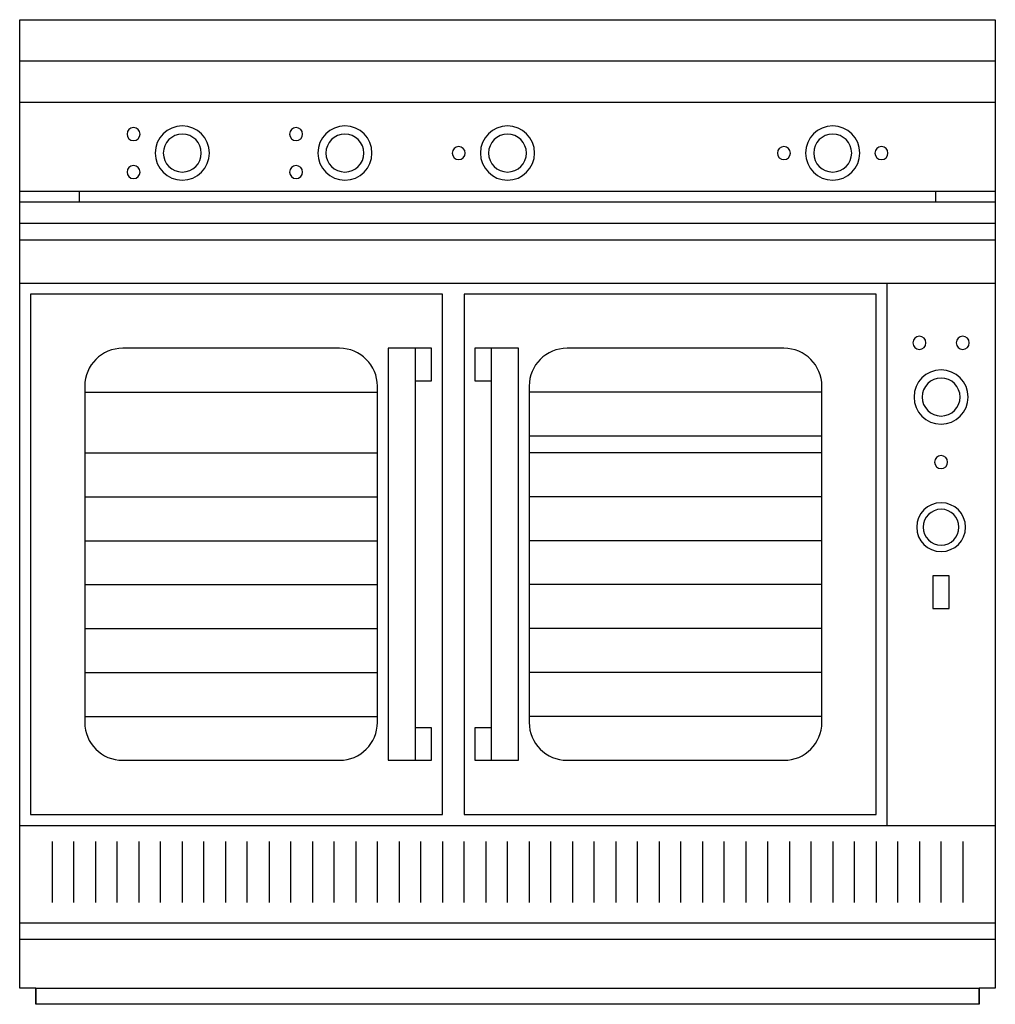
# Model space of a CAD drawing. Extents: x 0 to 900, y 0 to 908.
import ezdxf

# ---------------------------------------------------------------- set-up
doc = ezdxf.new("R2010")
doc.units = 0
doc.layers.add('MODEL-73CONTINUOUS', color=1, linetype='CONTINUOUS')

msp = doc.modelspace()

# ---------------------------------------------------------------- linework, layer by layer
at = {"layer": 'MODEL-73CONTINUOUS', "color": 1, "linetype": 'CONTINUOUS'}
for p, q in [((0, 690), (0, 908)), ((0, 908), (900, 908)), ((900, 908), (900, 15)), ((0, 870), (900, 870)), ((0, 832), (900, 832)), ((0, 750), (900, 750)), ((55, 750), (55, 740)), ((845, 740), (845, 750)), ((0, 740), (900, 740)), ((900, 720), (0, 720)), ((0, 705), (900, 705)), ((0, 165), (0, 690)), ((0, 665), (900, 665)), ((800, 665), (800, 165)), ((390, 655), (10, 655)), ((10, 655), (10, 175)), ((390, 175), (390, 655)), ((790, 655), (410, 655)), ((410, 655), (410, 175)), ((790, 175), (790, 655)), ((295, 605), (95, 605)), ((365, 605), (340, 605)), ((340, 605), (340, 225)), ((365, 225), (365, 605)), ((380, 605), (365, 605)), ((380, 575), (380, 605)), ((435, 605), (420, 605)), ((420, 605), (420, 575)), ((460, 605), (435, 605)), ((435, 605), (435, 225)), ((460, 225), (460, 605)), ((705, 605), (505, 605)), ((365, 575), (380, 575)), ((420, 575), (435, 575)), ((60, 570), (60, 260)), ((60, 564.5), (330, 564.5)), ((330, 260), (330, 570)), ((470, 570), (470, 260)), ((740, 564.5), (470, 564.5)), ((740, 260), (740, 570)), ((740, 524), (470, 524)), ((60, 508.5), (330, 508.5)), ((740, 508.5), (470, 508.5)), ((60, 468), (330, 468)), ((740, 468), (470, 468)), ((60, 427.5), (330, 427.5)), ((740, 427.5), (470, 427.5)), ((857.5, 395), (842.5, 395)), ((842.5, 395), (842.5, 365)), ((857.5, 365), (857.5, 395)), ((60, 387), (330, 387)), ((740, 387), (470, 387)), ((842.5, 365), (857.5, 365)), ((60, 346.5), (330, 346.5)), ((740, 346.5), (470, 346.5)), ((60, 306), (330, 306)), ((740, 306), (470, 306)), ((60, 265.5), (330, 265.5)), ((740, 265.5), (470, 265.5)), ((380, 255), (365, 255)), ((380, 225), (380, 255)), ((435, 255), (420, 255)), ((420, 255), (420, 225)), ((95, 225), (295, 225)), ((340, 225), (365, 225)), ((365, 225), (380, 225)), ((420, 225), (435, 225)), ((435, 225), (460, 225)), ((505, 225), (705, 225)), ((10, 175), (390, 175)), ((410, 175), (790, 175)), ((0, 165), (900, 165)), ((0, 15), (0, 165)), ((30, 150), (30, 94)), ((50, 94), (50, 150)), ((70, 150), (70, 94)), ((90, 94), (90, 150)), ((110, 150), (110, 94)), ((130, 94), (130, 150)), ((150, 150), (150, 94)), ((170, 94), (170, 150)), ((190, 150), (190, 94)), ((210, 94), (210, 150)), ((230, 150), (230, 94)), ((250, 94), (250, 150)), ((270, 150), (270, 94)), ((290, 94), (290, 150)), ((310, 150), (310, 94)), ((330, 94), (330, 150)), ((350, 150), (350, 94)), ((370, 94), (370, 150)), ((390, 150), (390, 94)), ((410, 94), (410, 150)), ((430, 150), (430, 94)), ((450, 94), (450, 150)), ((470, 150), (470, 94)), ((490, 94), (490, 150)), ((510, 150), (510, 94)), ((530, 94), (530, 150)), ((550, 150), (550, 94)), ((570, 94), (570, 150)), ((590, 150), (590, 94)), ((610, 94), (610, 150)), ((630, 150), (630, 94)), ((650, 94), (650, 150)), ((670, 150), (670, 94)), ((690, 94), (690, 150)), ((710, 150), (710, 94)), ((730, 94), (730, 150)), ((750, 150), (750, 94)), ((770, 94), (770, 150)), ((790, 150), (790, 94)), ((810, 94), (810, 150)), ((830, 150), (830, 94)), ((850, 94), (850, 150)), ((870, 150), (870, 94)), ((0, 75), (900, 75)), ((0, 60), (900, 60)), ((15, 15), (0, 15)), ((15, 0), (15, 15)), ((15, 15), (15, 0)), ((15, 0), (15, 15)), ((15, 15), (885, 15)), ((900, 15), (885, 15)), ((885, 15), (885, 0)), ((885, 0), (885, 15)), ((885, 15), (885, 0)), ((885, 0), (15, 0))]:
    msp.add_line(p, q, dxfattribs=at)
for centre, radius, start, end in [((105, 802.5), 6, 0, 180), ((150, 785), 25, 0, 180), ((255, 802.5), 6, 0, 180), ((300, 785), 25, 0, 180), ((450, 785), 25, 0, 180), ((750, 785), 25, 0, 180), ((105, 802.5), 6, 180, 0), ((150, 785), 17.5, 0, 180), ((255, 802.5), 6, 180, 0), ((300, 785), 17.5, 0, 180), ((450, 785), 17.5, 0, 180), ((750, 785), 17.5, 0, 180), ((405, 785), 6, 0, 180), ((705, 785), 6, 0, 180), ((795, 785), 6, 0, 180), ((150, 785), 25, 180, 0), ((150, 785), 17.5, 180, 0), ((300, 785), 25, 180, 0), ((300, 785), 17.5, 180, 0), ((405, 785), 6, 180, 0), ((450, 785), 25, 180, 0), ((450, 785), 17.5, 180, 0), ((705, 785), 6, 180, 0), ((750, 785), 25, 180, 0), ((750, 785), 17.5, 180, 0), ((795, 785), 6, 180, 0), ((105, 767.5), 6, 0, 180), ((255, 767.5), 6, 0, 180), ((105, 767.5), 6, 180, 0), ((255, 767.5), 6, 180, 0), ((830, 610), 6, 0, 180), ((830, 610), 6, 180, 0), ((870, 610), 6, 0, 180), ((870, 610), 6, 180, 0), ((95, 570), 35, 90, 180), ((295, 570), 35, 0, 90), ((505, 570), 35, 90.001, 180.001), ((705, 570), 35, 0, 90), ((850, 560), 25, 0, 180), ((850, 560), 17.5, 0, 180), ((850, 560), 25, 180, 0), ((850, 560), 17.5, 180, 0), ((850, 500), 6, 0, 180), ((850, 500), 6, 180, 0), ((850, 440), 22.5, 0, 180), ((850, 440), 16.5, 0, 180), ((850, 440), 22.5, 180, 0), ((850, 440), 16.5, 180, 0), ((95, 260), 35, 180, 270), ((295, 260), 35, 270, 0), ((505, 260), 35, 180, 270), ((705, 260), 35, 270, 0)]:
    msp.add_arc(centre, radius, start, end, dxfattribs=at)

doc.saveas('drawing.dxf')
